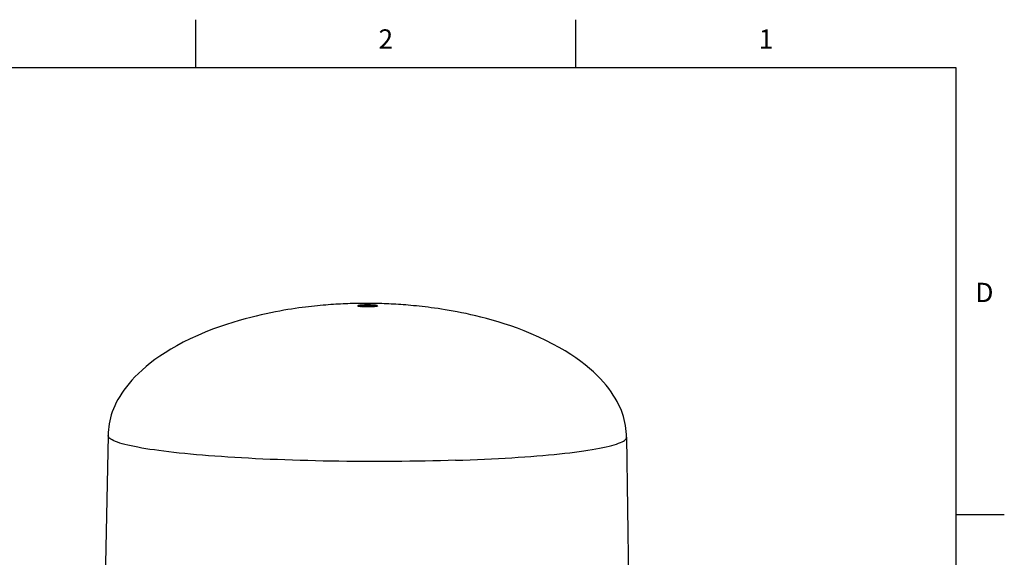
# Model space of a CAD drawing. Units: inches. Extents: x 0.4 to 16.6, y 0.6 to 10.4.
# Drawn here: x 11.5 to 16.6, y 7.6 to 10.4 of the extents above; entities that cross this region are included whole.
import ezdxf

# ---------------------------------------------------------------- set-up
doc = ezdxf.new("R2010")
doc.units = ezdxf.units.IN
doc.header["$LTSCALE"] = 0.935
doc.header["$MEASUREMENT"] = 0
doc.layers.get('0').update_dxf_attribs({"linetype": 'CONTINUOUS'})
doc.styles.add('TEXTSTYLE_2', font='txt', dxfattribs={"width": 0.8})

msp = doc.modelspace()

# ---------------------------------------------------------------- linework, layer by layer
at = {"color": 7, "linetype": 'CONTINUOUS'}
for p, q in [((12.44, 10.112), (12.44, 10.362)), ((14.41, 10.112), (14.41, 10.362)), ((16.38, 10.112), (0.62, 10.112)), ((16.38, 0.887), (16.38, 10.112)), ((13.2842, 8.878), (13.2828, 8.8783)), ((13.2857, 8.8777), (13.2842, 8.878)), ((13.3802, 8.878), (13.3789, 8.8777)), ((13.3131, 8.8752), (13.3101, 8.8754)), ((13.3161, 8.8751), (13.3131, 8.8752)), ((13.3191, 8.875), (13.3161, 8.8751)), ((13.322, 8.875), (13.3191, 8.875)), ((13.3249, 8.8749), (13.322, 8.875)), ((13.3277, 8.8749), (13.3249, 8.8749)), ((13.3304, 8.8749), (13.3277, 8.8749)), ((13.3331, 8.8748), (13.3304, 8.8749)), ((13.3357, 8.8749), (13.3331, 8.8748)), ((13.3382, 8.8749), (13.3357, 8.8749)), ((13.3406, 8.8749), (13.3382, 8.8749)), ((13.343, 8.8749), (13.3406, 8.8749)), ((13.3452, 8.875), (13.343, 8.8749)), ((13.3474, 8.875), (13.3452, 8.875)), ((13.3495, 8.8751), (13.3474, 8.875)), ((13.3515, 8.8752), (13.3495, 8.8751)), ((13.3534, 8.8753), (13.3515, 8.8752)), ((13.3552, 8.8753), (13.3534, 8.8753)), ((13.3569, 8.8754), (13.3552, 8.8753)), ((13.3585, 8.8755), (13.3569, 8.8754)), ((13.3601, 8.8756), (13.3585, 8.8755)), ((13.3615, 8.8757), (13.3601, 8.8756)), ((13.3629, 8.8758), (13.3615, 8.8757)), ((13.3642, 8.8759), (13.3629, 8.8758)), ((13.3655, 8.876), (13.3642, 8.8759)), ((13.3666, 8.8761), (13.3655, 8.876)), ((13.3677, 8.8762), (13.3666, 8.8761)), ((13.3688, 8.8763), (13.3677, 8.8762)), ((13.3698, 8.8764), (13.3688, 8.8763)), ((13.3707, 8.8765), (13.3698, 8.8764)), ((13.3715, 8.8766), (13.3707, 8.8765)), ((13.3723, 8.8767), (13.3715, 8.8766)), ((13.373, 8.8768), (13.3723, 8.8767)), ((13.3737, 8.8769), (13.373, 8.8768)), ((13.3743, 8.877), (13.3737, 8.8769)), ((13.3749, 8.8771), (13.3743, 8.877)), ((13.3754, 8.8772), (13.3749, 8.8771)), ((13.3759, 8.8772), (13.3754, 8.8772)), ((13.3763, 8.8773), (13.3759, 8.8772)), ((11.9861, 8.2091), (11.9522, 6.5875)), ((11.9861, 8.2089), (11.9861, 8.2091)), ((14.6723, 8.2), (14.6723, 8.2002)), ((14.6723, 8.2), (14.6954, 6.5784)), ((16.38, 7.7995), (16.63, 7.7995))]:
    msp.add_line(p, q, dxfattribs=at)
for points in [[(13.2395, 8.8915), (13.2276, 8.8911), (13.2155, 8.8906), (13.2033, 8.8901), (13.191, 8.8895), (13.1785, 8.8888), (13.1659, 8.8881), (13.1532, 8.8873), (13.1402, 8.8864), (13.1269, 8.8854), (13.1134, 8.8844), (13.0996, 8.8832), (13.0855, 8.882), (13.0709, 8.8806), (13.056, 8.8791), (13.0407, 8.8774), (13.0248, 8.8756), (13.0084, 8.8737), (12.9914, 8.8715), (12.9739, 8.8691), (12.9556, 8.8666), (12.9368, 8.8637), (12.9171, 8.8606), (12.8967, 8.8572), (12.8753, 8.8534), (12.853, 8.8492), (12.8297, 8.8447), (12.8053, 8.8396), (12.7798, 8.8339), (12.753, 8.8276), (12.7249, 8.8207), (12.6955, 8.8129), (12.6646, 8.8042), (12.6323, 8.7946), (12.5987, 8.7839), (12.5638, 8.772), (12.5275, 8.7587), (12.4895, 8.7437), (12.4504, 8.7271), (12.4118, 8.7095), (12.3754, 8.6914), (12.3419, 8.6736), (12.3107, 8.6556), (12.2814, 8.6376), (12.2539, 8.6196), (12.2284, 8.6015), (12.2045, 8.5835), (12.1824, 8.5656), (12.1619, 8.5478), (12.1429, 8.5301), (12.1253, 8.5126), (12.1092, 8.4953), (12.0943, 8.4781), (12.0806, 8.4611), (12.0681, 8.4443), (12.0566, 8.4277), (12.0462, 8.4113), (12.0368, 8.395), (12.0283, 8.3788), (12.0207, 8.3629), (12.0139, 8.347), (12.0079, 8.3313), (12.0027, 8.3157), (11.9982, 8.3002), (11.9945, 8.2848), (11.9915, 8.2695), (11.9891, 8.2542), (11.9874, 8.239), (11.9864, 8.2238), (11.9861, 8.2091)], [(14.6723, 8.2), (14.6721, 8.2148), (14.6711, 8.2299), (14.6696, 8.2451), (14.6674, 8.2603), (14.6644, 8.2756), (14.6608, 8.2909), (14.6565, 8.3064), (14.6515, 8.322), (14.6457, 8.3376), (14.6391, 8.3535), (14.6316, 8.3694), (14.6233, 8.3855), (14.6141, 8.4018), (14.6039, 8.4182), (14.5927, 8.4348), (14.5804, 8.4516), (14.567, 8.4686), (14.5524, 8.4858), (14.5365, 8.5031), (14.5192, 8.5207), (14.5006, 8.5383), (14.4805, 8.5562), (14.4588, 8.5741), (14.4353, 8.5922), (14.4101, 8.6104), (14.3832, 8.6285), (14.3546, 8.6465), (14.324, 8.6645), (14.2909, 8.6826), (14.255, 8.7009), (14.2172, 8.7187), (14.179, 8.7354), (14.1421, 8.7504), (14.1066, 8.7639), (14.0723, 8.776), (14.0391, 8.7871), (14.0069, 8.7971), (13.976, 8.8061), (13.9463, 8.8143), (13.9181, 8.8217), (13.891, 8.8283), (13.8652, 8.8343), (13.8406, 8.8397), (13.8172, 8.8446), (13.7948, 8.849), (13.7734, 8.853), (13.7529, 8.8566), (13.733, 8.86), (13.7139, 8.863), (13.6955, 8.8658), (13.6778, 8.8684), (13.6607, 8.8707), (13.6443, 8.8728), (13.6284, 8.8748), (13.6129, 8.8766), (13.5979, 8.8782), (13.5833, 8.8797), (13.5691, 8.8811), (13.5552, 8.8824), (13.5417, 8.8836), (13.5284, 8.8847), (13.5154, 8.8857), (13.5026, 8.8866), (13.49, 8.8875), (13.4775, 8.8882), (13.4652, 8.8889), (13.453, 8.8896), (13.441, 8.8901), (13.429, 8.8907), (13.417, 8.8911), (13.4051, 8.8915), (13.3932, 8.8919), (13.3813, 8.8921), (13.3695, 8.8924), (13.3577, 8.8926), (13.3459, 8.8927), (13.3341, 8.8928), (13.3223, 8.8928), (13.3105, 8.8928), (13.2986, 8.8927), (13.2868, 8.8926), (13.275, 8.8924), (13.2631, 8.8921), (13.2513, 8.8918), (13.2395, 8.8915)], [(13.3138, 8.8846), (13.3106, 8.8845), (13.3074, 8.8844), (13.3043, 8.8842), (13.3014, 8.884), (13.2986, 8.8838), (13.2959, 8.8836), (13.2935, 8.8834), (13.2912, 8.8831), (13.289, 8.8828), (13.2871, 8.8826), (13.2854, 8.8823), (13.2839, 8.882), (13.2826, 8.8816), (13.2816, 8.8813), (13.2808, 8.881), (13.2802, 8.8807), (13.2799, 8.8803), (13.2798, 8.88), (13.2799, 8.8796), (13.2803, 8.8793), (13.2809, 8.879), (13.2818, 8.8786), (13.2828, 8.8783)], [(13.2844, 8.8781), (13.2843, 8.8781), (13.2842, 8.8782), (13.2841, 8.8782), (13.2841, 8.8782), (13.284, 8.8782), (13.2839, 8.8782), (13.2839, 8.8783), (13.2838, 8.8783), (13.2838, 8.8783), (13.2838, 8.8783), (13.2837, 8.8783), (13.2837, 8.8783), (13.2837, 8.8783), (13.2837, 8.8783)], [(13.2951, 8.8764), (13.2937, 8.8766), (13.2923, 8.8768), (13.2909, 8.8769), (13.2896, 8.8771), (13.2883, 8.8773), (13.2871, 8.8775), (13.286, 8.8777), (13.2851, 8.8779), (13.2844, 8.8781)], [(13.3717, 8.8782), (13.3706, 8.8784), (13.3692, 8.8787), (13.3677, 8.879), (13.366, 8.8792), (13.3641, 8.8795), (13.362, 8.8797), (13.3598, 8.8799), (13.3574, 8.8801), (13.3549, 8.8803), (13.3523, 8.8804), (13.3496, 8.8806), (13.3468, 8.8807), (13.3439, 8.8808), (13.3409, 8.8809), (13.3379, 8.881), (13.3349, 8.881), (13.3318, 8.881), (13.3288, 8.881), (13.3257, 8.881), (13.3227, 8.881), (13.3198, 8.8809), (13.3168, 8.8808), (13.314, 8.8807), (13.3113, 8.8806), (13.3086, 8.8805), (13.3061, 8.8803), (13.3037, 8.8801), (13.3014, 8.88), (13.2993, 8.8797), (13.2974, 8.8795), (13.2956, 8.8793), (13.294, 8.879), (13.2926, 8.8788), (13.2914, 8.8785), (13.2904, 8.8782), (13.2897, 8.8779), (13.2891, 8.8777), (13.2887, 8.8774), (13.2887, 8.8772)], [(13.3661, 8.878), (13.3651, 8.8782), (13.3639, 8.8785), (13.3625, 8.8787), (13.3609, 8.879), (13.3591, 8.8792), (13.3572, 8.8794), (13.3552, 8.8796), (13.353, 8.8797), (13.3507, 8.8799), (13.3483, 8.88), (13.3458, 8.8801), (13.3432, 8.8802), (13.3406, 8.8803), (13.3379, 8.8804), (13.3352, 8.8804), (13.3324, 8.8805), (13.3296, 8.8805), (13.3269, 8.8805), (13.3242, 8.8804), (13.3215, 8.8804), (13.3189, 8.8803), (13.3163, 8.8802), (13.3138, 8.8801), (13.3114, 8.88), (13.3092, 8.8798), (13.307, 8.8797), (13.305, 8.8795), (13.3032, 8.8793), (13.3015, 8.8791), (13.3, 8.8789), (13.2986, 8.8786), (13.2974, 8.8784), (13.2965, 8.8782), (13.2957, 8.8779), (13.2951, 8.8776), (13.2947, 8.8774), (13.2945, 8.8771), (13.2945, 8.877)], [(13.38, 8.8814), (13.3787, 8.8817), (13.3772, 8.882), (13.3754, 8.8823), (13.3735, 8.8826), (13.3713, 8.8829), (13.369, 8.8832), (13.3665, 8.8834), (13.3638, 8.8836), (13.361, 8.8839), (13.358, 8.884), (13.3549, 8.8842), (13.3517, 8.8844), (13.3484, 8.8845), (13.3451, 8.8846), (13.3416, 8.8847), (13.3382, 8.8848), (13.3347, 8.8848), (13.3311, 8.8849), (13.3276, 8.8848), (13.3241, 8.8848), (13.3206, 8.8848), (13.3172, 8.8847), (13.3138, 8.8846)], [(13.3789, 8.8777), (13.3775, 8.8774), (13.3757, 8.8771), (13.3738, 8.8768), (13.3717, 8.8766), (13.3694, 8.8763), (13.3669, 8.8761), (13.3643, 8.8759), (13.3615, 8.8757), (13.3585, 8.8755), (13.3555, 8.8753), (13.3523, 8.8752), (13.349, 8.8751)], [(13.3683, 8.8768), (13.3683, 8.8769), (13.3681, 8.8772), (13.3676, 8.8775), (13.367, 8.8777), (13.3661, 8.878)], [(13.3717, 8.8782), (13.3726, 8.8779), (13.3733, 8.8776), (13.3739, 8.8773), (13.3742, 8.877), (13.3742, 8.877)], [(13.3791, 8.878), (13.3791, 8.878), (13.3791, 8.878), (13.3791, 8.878), (13.3791, 8.878), (13.3791, 8.878), (13.379, 8.878), (13.379, 8.8779), (13.3789, 8.8779), (13.3789, 8.8779), (13.3788, 8.8779), (13.3788, 8.8779), (13.3787, 8.8778), (13.3786, 8.8778), (13.3785, 8.8778), (13.3784, 8.8778), (13.3783, 8.8777), (13.3782, 8.8777), (13.3781, 8.8777), (13.3779, 8.8777), (13.3778, 8.8776), (13.3777, 8.8776), (13.3775, 8.8776), (13.3774, 8.8775), (13.3772, 8.8775), (13.3771, 8.8775), (13.3769, 8.8774), (13.3767, 8.8774), (13.3765, 8.8774), (13.3763, 8.8773)], [(13.38, 8.8814), (13.3811, 8.8811), (13.382, 8.8807), (13.3826, 8.8804), (13.383, 8.88), (13.3831, 8.8797), (13.383, 8.8794), (13.3827, 8.879), (13.3821, 8.8787), (13.3813, 8.8783), (13.3802, 8.878)], [(13.2991, 8.876), (13.2964, 8.8763), (13.2939, 8.8765), (13.2915, 8.8768), (13.2894, 8.8771), (13.2874, 8.8773), (13.2857, 8.8777)], [(13.2945, 8.877), (13.2946, 8.8768), (13.2948, 8.8766), (13.295, 8.8765)], [(13.298, 8.8762), (13.2966, 8.8763), (13.2951, 8.8764)], [(13.3101, 8.8754), (13.307, 8.8755), (13.3055, 8.8756), (13.304, 8.8757), (13.3025, 8.8758), (13.301, 8.8759), (13.2995, 8.876), (13.298, 8.8762)], [(13.349, 8.8751), (13.3457, 8.875), (13.3422, 8.8749), (13.3388, 8.8748), (13.3353, 8.8748), (13.3317, 8.8748), (13.3282, 8.8748), (13.3247, 8.8749), (13.3212, 8.875), (13.3178, 8.875), (13.3144, 8.8752), (13.3111, 8.8753), (13.3079, 8.8754), (13.3048, 8.8756), (13.3019, 8.8758), (13.2991, 8.876)], [(13.3601, 8.8756), (13.3599, 8.8757), (13.3584, 8.8759), (13.3567, 8.8761), (13.3549, 8.8763), (13.353, 8.8764), (13.3509, 8.8766), (13.3487, 8.8767), (13.3464, 8.8769), (13.344, 8.877), (13.3416, 8.8771), (13.3391, 8.8771), (13.3365, 8.8772), (13.3339, 8.8772), (13.3313, 8.8772), (13.3287, 8.8772), (13.3261, 8.8772), (13.3236, 8.8772), (13.3211, 8.8771), (13.3186, 8.877), (13.3163, 8.877), (13.314, 8.8768), (13.3118, 8.8767), (13.3097, 8.8766), (13.3078, 8.8764), (13.306, 8.8762), (13.3043, 8.876), (13.3029, 8.8758), (13.3027, 8.8758)], [(13.3679, 8.8762), (13.3681, 8.8764), (13.3683, 8.8767), (13.3683, 8.8768)], [(13.7865, 8.0803), (13.7478, 8.0792), (13.7087, 8.0781), (13.6692, 8.0772), (13.6294, 8.0764), (13.5893, 8.0757), (13.549, 8.0751), (13.5085, 8.0746), (13.4678, 8.0743), (13.427, 8.0741), (13.3861, 8.074), (13.3452, 8.074), (13.3042, 8.0742), (13.2633, 8.0744), (13.2224, 8.0748), (13.1816, 8.0753), (13.141, 8.076), (13.1005, 8.0767), (13.0603, 8.0776), (13.0203, 8.0786), (12.9805, 8.0797), (12.9411, 8.0809), (12.9021, 8.0822), (12.8635, 8.0837), (12.8253, 8.0852), (12.7875, 8.0869), (12.7503, 8.0887), (12.7136, 8.0906), (12.6775, 8.0926), (12.642, 8.0947), (12.6071, 8.0969), (12.5729, 8.0992), (12.5394, 8.1016), (12.5066, 8.1041), (12.4746, 8.1067), (12.4434, 8.1093), (12.4131, 8.1121), (12.3835, 8.115), (12.3549, 8.1179), (12.3271, 8.1209), (12.3003, 8.124), (12.2745, 8.1272), (12.2496, 8.1304), (12.2257, 8.1337), (12.2029, 8.1371), (12.1811, 8.1405), (12.1604, 8.144), (12.1408, 8.1476), (12.1222, 8.1512), (12.1048, 8.1548), (12.0885, 8.1585), (12.0734, 8.1623), (12.0595, 8.1661), (12.0467, 8.1699), (12.0351, 8.1737), (12.0248, 8.1776), (12.0156, 8.1815), (12.0077, 8.1855), (12.001, 8.1894), (11.9955, 8.1934), (11.9913, 8.1973), (11.9883, 8.2013), (11.9866, 8.2053), (11.9861, 8.2089)], [(13.7865, 8.0803), (13.8248, 8.0816), (13.8626, 8.083), (13.9, 8.0845), (13.9368, 8.0862), (13.973, 8.0879), (14.0087, 8.0897), (14.0437, 8.0917), (14.0781, 8.0937), (14.1117, 8.0959), (14.1446, 8.0982), (14.1768, 8.1005), (14.2082, 8.103), (14.2387, 8.1055), (14.2685, 8.1081), (14.2973, 8.1109), (14.3252, 8.1137), (14.3523, 8.1166), (14.3783, 8.1196), (14.4034, 8.1226), (14.4275, 8.1258), (14.4506, 8.129), (14.4726, 8.1323), (14.4935, 8.1356), (14.5134, 8.139), (14.5322, 8.1425), (14.5499, 8.146), (14.5664, 8.1496), (14.5817, 8.1532), (14.596, 8.1569), (14.609, 8.1606), (14.6208, 8.1644), (14.6314, 8.1682), (14.6409, 8.1721), (14.6491, 8.1759), (14.656, 8.1798), (14.6618, 8.1837), (14.6663, 8.1877), (14.6695, 8.1916), (14.6716, 8.1956), (14.6723, 8.2)]]:
    msp.add_lwpolyline(points, dxfattribs=at)

# ---------------------------------------------------------------- texts
at = {"color": 7, "linetype": 'CONTINUOUS', "char_height": 0.1, "width": 0.08, "line_spacing_factor": 0.9, "style": 'TEXTSTYLE_2'}
for s, insert, attachment_point in [('2', (13.425, 10.312), 2), ('1', (15.395, 10.312), 2), ('D', (16.48, 8.9995), 1)]:
    msp.add_mtext(s, dxfattribs=dict(at, insert=insert, attachment_point=attachment_point))

doc.saveas('drawing.dxf')
